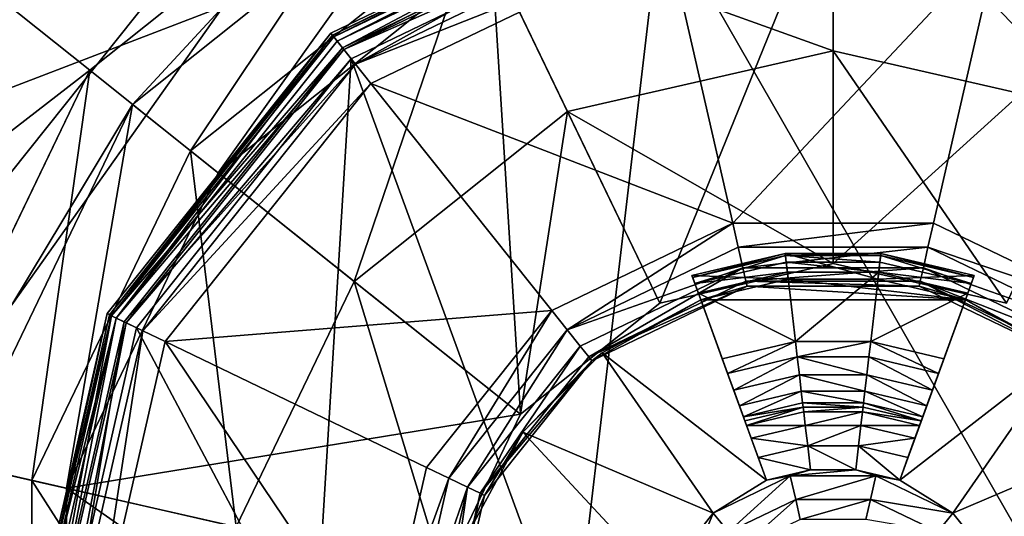
# Model space of a CAD drawing. Extents: x -43 to 43, y -750 to 750.
# Drawn here: x -31 to -24, y -698 to -695 of the extents above; entities that cross this region are included whole.
import ezdxf

# ---------------------------------------------------------------- set-up
doc = ezdxf.new("R2010")
doc.units = 0
doc.header["$MEASUREMENT"] = 0

msp = doc.modelspace()

# ---------------------------------------------------------------- linework, layer by layer
for points in [[(-29.707336, -693.597473, -5.999942), (-31.802322, -696.224426, -5.999881), (-40.500217, -658.000977, -6.000572)], [(-31.802317, -696.224426, -4.9999), (-29.707331, -693.597473, -4.999961), (-40.500214, -658.000977, -5.000592)], [(-29.726992, -694.404968, -23.749813), (-33.235901, -695.748596, -23.749805), (-30.940283, -692.672302, -23.749855)], [(-30.940283, -692.672302, -23.749855), (-33.235901, -695.748596, -23.749805), (-32.075562, -693.857422, -9.750107)], [(-30.765974, -694.901855, -8.250109), (-28.199863, -692.85553, -8.250134), (-32.251469, -693.717163, -8.250139)], [(-30.765991, -694.901917, -4.800175), (-29.984196, -695.525391, -4.800159), (-28.199881, -692.855591, -4.800201)], [(-30.765974, -694.901855, -8.250109), (-30.765991, -694.901917, -4.800175), (-28.199881, -692.855591, -4.800201)], [(-28.199863, -692.85553, -8.250134), (-30.765974, -694.901855, -8.250109), (-28.199881, -692.855591, -4.800201)], [(-29.984196, -695.525391, -4.800159), (-27.765985, -693.75647, -4.800181), (-28.199881, -692.855591, -4.800201)], [(-27.765974, -693.756409, -7.150136), (-24.999979, -694.750122, -7.150103), (-24.999969, -693.125122, -7.150134)], [(-24.999979, -694.750122, -7.150103), (-22.939081, -695.22052, -7.150084), (-24.999969, -693.125122, -7.150134)], [(-24.999969, -693.125122, -7.150134), (-22.939081, -695.22052, -7.150084), (-22.233974, -693.756409, -7.150108)], [(-30.433666, -695.166687, -10.000068), (-28.015457, -693.238342, -10.000093), (-29.769173, -695.696716, -9.15007)], [(-30.433666, -695.166687, -10.000068), (-29.726992, -694.404968, -23.749813), (-28.015457, -693.238342, -10.000093)], [(-29.769173, -695.696716, -9.15007), (-28.015457, -693.238342, -10.000093), (-27.646664, -694.00415, -9.150092)], [(-28.883801, -694.629883, -4.926582), (-26.3908, -693.406677, -5.015578), (-28.896799, -694.613586, -5.015583)], [(-28.8731, -694.643311, -6.341282), (-28.896799, -694.613586, -6.149982), (-26.3908, -693.406677, -6.149978)], [(-26.3908, -693.406677, -5.015578), (-26.3908, -693.406677, -6.149978), (-28.896799, -694.613586, -6.149982)], [(-28.896799, -694.613586, -5.015583), (-26.3908, -693.406677, -5.015578), (-28.896799, -694.613586, -6.149982)], [(-28.883801, -694.629883, -4.926582), (-26.386101, -693.427124, -4.926578), (-26.3908, -693.406677, -5.015578)], [(-28.847401, -694.675476, -4.856183), (-26.386101, -693.427124, -4.926578), (-28.883801, -694.629883, -4.926582)], [(-28.8731, -694.643311, -6.341282), (-26.3908, -693.406677, -6.149978), (-26.382299, -693.443787, -6.341278)], [(-28.8731, -694.643311, -6.341282), (-26.382299, -693.443787, -6.341278), (-28.8055, -694.728027, -6.503583)], [(-28.847401, -694.675476, -4.856183), (-26.3731, -693.483887, -4.856178), (-26.386101, -693.427124, -4.926578)], [(-28.8055, -694.728027, -6.503583), (-26.382299, -693.443787, -6.341278), (-26.3582, -693.5495, -6.503579)], [(-24.999962, -693.400085, -9.15009), (-26.344978, -696.707031, -9.150034), (-27.646664, -694.00415, -9.150092)], [(-24.999977, -696.400024, -9.150033), (-26.344978, -696.707031, -9.150034), (-24.999962, -693.400085, -9.15009)], [(-22.353264, -694.004211, -9.150065), (-24.999977, -696.400024, -9.150033), (-24.999962, -693.400085, -9.15009)], [(-28.7953, -694.740784, -4.819083), (-26.3731, -693.483887, -4.856178), (-28.847401, -694.675476, -4.856183)], [(-28.7953, -694.740784, -4.819083), (-26.3545, -693.56543, -4.819078), (-26.3731, -693.483887, -4.856178)], [(-29.707336, -693.597473, -5.999942), (-31.802317, -696.224426, -4.9999), (-31.802322, -696.224426, -5.999881)], [(-29.707331, -693.597473, -4.999961), (-31.802317, -696.224426, -4.9999), (-29.707336, -693.597473, -5.999942)], [(-28.8055, -694.728027, -6.503583), (-26.3582, -693.5495, -6.503579), (-28.704399, -694.854919, -6.611883)], [(-28.7953, -694.740784, -4.819083), (-26.3342, -693.65448, -4.823079), (-26.3545, -693.56543, -4.819078)], [(-28.704399, -694.854919, -6.611883), (-26.3582, -693.5495, -6.503579), (-26.3221, -693.707581, -6.611879)], [(-23.6418, -693.5495, -6.503579), (-21.295601, -694.854919, -6.611883), (-23.6779, -693.707581, -6.611879)], [(-28.7953, -694.740784, -4.819083), (-28.7384, -694.812195, -4.823083), (-26.3342, -693.65448, -4.823079)], [(-28.7384, -694.812195, -4.823083), (-27.021099, -699.5, -5.5576), (-26.3342, -693.65448, -4.823079)], [(-27.021099, -699.5, -5.5576), (-22.978901, -699.5, -5.5576), (-26.3342, -693.65448, -4.823079)], [(-26.3342, -693.65448, -4.823079), (-22.978901, -699.5, -5.5576), (-23.6658, -693.65448, -4.823079)], [(-34.042488, -697.436096, -8.250076), (-30.765974, -694.901855, -8.250109), (-32.251469, -693.717163, -8.250139)], [(-29.984196, -695.525391, -4.800159), (-27.765974, -693.756409, -7.150136), (-27.765985, -693.75647, -4.800181)], [(-29.984182, -695.525391, -7.150114), (-27.765974, -693.756409, -7.150136), (-29.984196, -695.525391, -4.800159)], [(-29.984182, -695.525391, -7.150114), (-28.713688, -696.538452, -7.150087), (-27.765974, -693.756409, -7.150136)], [(-28.713688, -696.538452, -7.150087), (-27.060881, -695.220459, -7.150105), (-27.765974, -693.756409, -7.150136)], [(-28.704399, -694.854919, -6.611883), (-26.3221, -693.707581, -6.611879), (-26.279499, -693.894226, -6.64998)], [(-27.060881, -695.220459, -7.150105), (-24.999979, -694.750122, -7.150103), (-27.765974, -693.756409, -7.150136)], [(-23.6779, -693.707581, -6.611879), (-21.4149, -695.004517, -6.649984), (-23.720501, -693.894226, -6.64998)], [(-23.6779, -693.707581, -6.611879), (-21.295601, -694.854919, -6.611883), (-21.4149, -695.004517, -6.649984)], [(-28.704399, -694.854919, -6.611883), (-26.279499, -693.894226, -6.64998), (-28.5851, -695.004517, -6.649984)], [(-28.5851, -695.004517, -6.649984), (-26.279499, -693.894226, -6.64998), (-25.778799, -696.087769, -6.649988)], [(-26.279499, -693.894226, -6.64998), (-23.720501, -693.894226, -6.64998), (-25.778799, -696.087769, -6.649988)], [(-23.720501, -693.894226, -6.64998), (-24.221201, -696.087769, -6.649988), (-25.778799, -696.087769, -6.649988)], [(-23.720501, -693.894226, -6.64998), (-22.817801, -696.763611, -6.64999), (-24.221201, -696.087769, -6.649988)], [(-23.720501, -693.894226, -6.64998), (-21.4149, -695.004517, -6.649984), (-22.817801, -696.763611, -6.64999)], [(-27.423683, -697.5672, -9.150023), (-29.769173, -695.696716, -9.15007), (-27.646664, -694.00415, -9.150092)], [(-26.344978, -696.707031, -9.150034), (-27.423683, -697.5672, -9.150023), (-27.646664, -694.00415, -9.150092)], [(-23.654978, -696.707031, -9.15002), (-24.999977, -696.400024, -9.150033), (-22.353264, -694.004211, -9.150065)], [(-31.370003, -696.720398, -23.749779), (-33.235901, -695.748596, -23.749805), (-29.726992, -694.404968, -23.749813)], [(-31.370003, -696.720398, -23.749779), (-29.726992, -694.404968, -23.749813), (-30.433666, -695.166687, -10.000068)], [(-30.6122, -696.797302, -4.92659), (-28.896799, -694.613586, -5.015583), (-30.6311, -696.788208, -5.01559)], [(-30.5968, -696.804688, -6.34129), (-30.6311, -696.788208, -6.14999), (-28.896799, -694.613586, -6.149982)], [(-30.6311, -696.788208, -5.01559), (-28.896799, -694.613586, -6.149982), (-30.6311, -696.788208, -6.14999)], [(-30.6311, -696.788208, -5.01559), (-28.896799, -694.613586, -5.015583), (-28.896799, -694.613586, -6.149982)], [(-30.6122, -696.797302, -4.92659), (-28.883801, -694.629883, -4.926582), (-28.896799, -694.613586, -5.015583)], [(-30.5597, -696.822632, -4.85619), (-28.883801, -694.629883, -4.926582), (-30.6122, -696.797302, -4.92659)], [(-30.5968, -696.804688, -6.34129), (-28.896799, -694.613586, -6.149982), (-28.8731, -694.643311, -6.341282)], [(-30.5968, -696.804688, -6.34129), (-28.8731, -694.643311, -6.341282), (-28.8055, -694.728027, -6.503583)], [(-30.5597, -696.822632, -4.85619), (-28.847401, -694.675476, -4.856183), (-28.883801, -694.629883, -4.926582)], [(-30.5597, -696.822632, -4.85619), (-28.7953, -694.740784, -4.819083), (-28.847401, -694.675476, -4.856183)], [(-30.5968, -696.804688, -6.34129), (-28.8055, -694.728027, -6.503583), (-30.4991, -696.851807, -6.503591)], [(-30.4844, -696.858887, -4.81909), (-28.7953, -694.740784, -4.819083), (-30.5597, -696.822632, -4.85619)], [(-30.4991, -696.851807, -6.503591), (-28.8055, -694.728027, -6.503583), (-28.704399, -694.854919, -6.611883)], [(-30.4844, -696.858887, -4.81909), (-28.7384, -694.812195, -4.823083), (-28.7953, -694.740784, -4.819083)], [(-27.060881, -695.220459, -7.150105), (-24.999973, -694.750061, -8.150084), (-24.999979, -694.750122, -7.150103)], [(-27.060875, -695.220459, -8.150085), (-24.999973, -694.750061, -8.150084), (-27.060881, -695.220459, -7.150105)], [(-27.060875, -695.220459, -8.150085), (-24.999983, -696.400024, -8.150052), (-24.999973, -694.750061, -8.150084)], [(-24.999983, -696.400024, -8.150052), (-23.654984, -696.707031, -8.15004), (-24.999973, -694.750061, -8.150084)], [(-24.999979, -694.750122, -7.150103), (-24.999973, -694.750061, -8.150084), (-22.939081, -695.22052, -7.150084)], [(-24.999973, -694.750061, -8.150084), (-23.654984, -696.707031, -8.15004), (-22.939075, -695.220459, -8.150064)], [(-24.999973, -694.750061, -8.150084), (-22.939075, -695.220459, -8.150064), (-22.939081, -695.22052, -7.150084)], [(-30.4844, -696.858887, -4.81909), (-30.4021, -696.898499, -4.823091), (-28.7384, -694.812195, -4.823083)], [(-29.0252, -699.5, -5.2812), (-28.7384, -694.812195, -4.823083), (-30.4021, -696.898499, -4.823091)], [(-29.0252, -699.5, -5.2812), (-27.021099, -699.5, -5.5576), (-28.7384, -694.812195, -4.823083)], [(-34.042488, -697.436096, -8.250076), (-32.19009, -697.858887, -8.250059), (-30.765974, -694.901855, -8.250109)], [(-30.765974, -694.901855, -8.250109), (-32.190105, -697.858948, -4.800125), (-30.765991, -694.901917, -4.800175)], [(-30.765974, -694.901855, -8.250109), (-32.19009, -697.858887, -8.250059), (-32.190105, -697.858948, -4.800125)], [(-32.190105, -697.858948, -4.800125), (-31.215208, -698.081482, -4.800116), (-30.765991, -694.901917, -4.800175)], [(-30.765991, -694.901917, -4.800175), (-31.215208, -698.081482, -4.800116), (-29.984196, -695.525391, -4.800159)], [(-30.4991, -696.851807, -6.503591), (-28.704399, -694.854919, -6.611883), (-30.353001, -696.922119, -6.611891)], [(-30.353001, -696.922119, -6.611891), (-28.704399, -694.854919, -6.611883), (-28.5851, -695.004517, -6.649984)], [(-30.353001, -696.922119, -6.611891), (-28.5851, -695.004517, -6.649984), (-30.180599, -697.005188, -6.649991)], [(-28.5851, -695.004517, -6.649984), (-27.182199, -696.763611, -6.64999), (-30.180599, -697.005188, -6.649991)], [(-28.5851, -695.004517, -6.649984), (-25.778799, -696.087769, -6.649988), (-27.182199, -696.763611, -6.64999)], [(-31.775681, -697.95343, -10.000021), (-30.433666, -695.166687, -10.000068), (-30.947086, -698.142578, -9.150029)], [(-31.775681, -697.95343, -10.000021), (-31.370003, -696.720398, -23.749779), (-30.433666, -695.166687, -10.000068)], [(-30.947086, -698.142578, -9.150029), (-30.433666, -695.166687, -10.000068), (-29.769173, -695.696716, -9.15007)], [(-28.713688, -696.538452, -7.150087), (-27.060875, -695.220459, -8.150085), (-27.060881, -695.220459, -7.150105)], [(-28.713682, -696.538452, -8.150068), (-27.060875, -695.220459, -8.150085), (-28.713688, -696.538452, -7.150087)], [(-28.713682, -696.538452, -8.150068), (-27.423687, -697.5672, -8.150042), (-27.060875, -695.220459, -8.150085)], [(-27.423687, -697.5672, -8.150042), (-26.344984, -696.707031, -8.150053), (-27.060875, -695.220459, -8.150085)], [(-26.344984, -696.707031, -8.150053), (-24.999983, -696.400024, -8.150052), (-27.060875, -695.220459, -8.150085)], [(-31.215208, -698.081482, -4.800116), (-29.984182, -695.525391, -7.150114), (-29.984196, -695.525391, -4.800159)], [(-31.215195, -698.081421, -7.150071), (-29.984182, -695.525391, -7.150114), (-31.215208, -698.081482, -4.800116)], [(-31.215195, -698.081421, -7.150071), (-29.630898, -698.442993, -7.150055), (-29.984182, -695.525391, -7.150114)], [(-29.984182, -695.525391, -7.150114), (-29.630898, -698.442993, -7.150055), (-28.713688, -696.538452, -7.150087)], [(-27.423683, -697.5672, -9.150023), (-30.947086, -698.142578, -9.150029), (-29.769173, -695.696716, -9.15007)], [(-25.778799, -696.087769, -6.649988), (-27.062901, -696.913208, -6.688091), (-27.182199, -696.763611, -6.64999)], [(-25.7362, -696.274292, -6.688088), (-27.062901, -696.913208, -6.688091), (-25.778799, -696.087769, -6.649988)], [(-24.221201, -696.087769, -6.649988), (-25.7362, -696.274292, -6.688088), (-25.778799, -696.087769, -6.649988)], [(-24.2638, -696.274292, -6.688088), (-25.7362, -696.274292, -6.688088), (-24.221201, -696.087769, -6.649988)], [(-22.817801, -696.763611, -6.64999), (-24.2638, -696.274292, -6.688088), (-24.221201, -696.087769, -6.649988)], [(-25.700199, -696.432373, -6.796389), (-27.062901, -696.913208, -6.688091), (-25.7362, -696.274292, -6.688088)], [(-24.2638, -696.274292, -6.688088), (-25.700199, -696.432373, -6.796389), (-25.7362, -696.274292, -6.688088)], [(-24.299801, -696.432373, -6.796389), (-25.700199, -696.432373, -6.796389), (-24.2638, -696.274292, -6.688088)], [(-22.937099, -696.913208, -6.688091), (-24.299801, -696.432373, -6.796389), (-24.2638, -696.274292, -6.688088)], [(-22.937099, -696.913208, -6.688091), (-24.2638, -696.274292, -6.688088), (-22.817801, -696.763611, -6.64999)], [(-26.0945, -696.492981, -9.699989), (-25.3715, -696.321594, -9.699989), (-26.0886, -696.508972, -9.82939)], [(-26.0945, -696.492981, -9.199989), (-25.3715, -696.321594, -9.699989), (-26.0945, -696.492981, -9.699989)], [(-26.0945, -696.492981, -9.199989), (-25.3715, -696.321594, -9.199988), (-25.3715, -696.321594, -9.699989)], [(-25.3715, -696.321594, -9.199988), (-26.0945, -696.492981, -9.199989), (-25.348301, -696.520264, -9.199989)], [(-25.369499, -696.338562, -9.829389), (-26.0886, -696.508972, -9.82939), (-25.3715, -696.321594, -9.699989)], [(-25.369499, -696.338562, -9.829389), (-26.0716, -696.555908, -9.949989), (-26.0886, -696.508972, -9.82939)], [(-25.369499, -696.338562, -9.829389), (-25.363701, -696.388184, -9.949989), (-26.0716, -696.555908, -9.949989)], [(-25.369499, -696.338562, -9.829389), (-25.3715, -696.321594, -9.699989), (-24.6285, -696.321594, -9.699989)], [(-25.3715, -696.321594, -9.199988), (-24.6285, -696.321594, -9.699989), (-25.3715, -696.321594, -9.699989)], [(-25.3715, -696.321594, -9.199988), (-24.6285, -696.321594, -9.199988), (-24.6285, -696.321594, -9.699989)], [(-24.651699, -696.520264, -9.199989), (-25.3715, -696.321594, -9.199988), (-25.348301, -696.520264, -9.199989)], [(-24.6285, -696.321594, -9.199988), (-25.3715, -696.321594, -9.199988), (-24.651699, -696.520264, -9.199989)], [(-25.369499, -696.338562, -9.829389), (-24.6285, -696.321594, -9.699989), (-24.630501, -696.338562, -9.829389)], [(-25.369499, -696.338562, -9.829389), (-24.630501, -696.338562, -9.829389), (-24.636299, -696.388184, -9.949989)], [(-25.369499, -696.338562, -9.829389), (-24.636299, -696.388184, -9.949989), (-25.363701, -696.388184, -9.949989)], [(-23.9055, -696.492981, -9.199989), (-24.6285, -696.321594, -9.199988), (-24.651699, -696.520264, -9.199989)], [(-24.630501, -696.338562, -9.829389), (-23.9284, -696.555908, -9.949989), (-24.636299, -696.388184, -9.949989)], [(-24.630501, -696.338562, -9.829389), (-24.6285, -696.321594, -9.699989), (-23.9114, -696.508972, -9.82939)], [(-24.630501, -696.338562, -9.829389), (-23.9114, -696.508972, -9.82939), (-23.9284, -696.555908, -9.949989)], [(-24.6285, -696.321594, -9.699989), (-23.9055, -696.492981, -9.699989), (-23.9114, -696.508972, -9.82939)], [(-24.6285, -696.321594, -9.199988), (-23.9055, -696.492981, -9.199989), (-23.9055, -696.492981, -9.699989)], [(-24.6285, -696.321594, -9.199988), (-23.9055, -696.492981, -9.699989), (-24.6285, -696.321594, -9.699989)], [(-25.700199, -696.432373, -6.796389), (-26.9618, -697.039978, -6.796391), (-27.062901, -696.913208, -6.688091)], [(-25.700199, -696.432373, -6.796389), (-26.894199, -697.124695, -6.958692), (-26.9618, -697.039978, -6.796391)], [(-25.676001, -696.538086, -6.958689), (-26.894199, -697.124695, -6.958692), (-25.700199, -696.432373, -6.796389)], [(-26.344984, -696.707031, -8.150053), (-24.999977, -696.400024, -9.150033), (-24.999983, -696.400024, -8.150052)], [(-26.344978, -696.707031, -9.150034), (-24.999977, -696.400024, -9.150033), (-26.344984, -696.707031, -8.150053)], [(-25.363701, -696.388184, -9.949989), (-25.3545, -696.467102, -10.053589), (-26.0716, -696.555908, -9.949989)], [(-24.299801, -696.432373, -6.796389), (-25.676001, -696.538086, -6.958689), (-25.700199, -696.432373, -6.796389)], [(-24.323999, -696.538086, -6.958689), (-25.676001, -696.538086, -6.958689), (-24.299801, -696.432373, -6.796389)], [(-25.363701, -696.388184, -9.949989), (-24.6455, -696.467102, -10.053589), (-25.3545, -696.467102, -10.053589)], [(-25.363701, -696.388184, -9.949989), (-24.636299, -696.388184, -9.949989), (-24.6455, -696.467102, -10.053589)], [(-24.999983, -696.400024, -8.150052), (-24.999977, -696.400024, -9.150033), (-23.654984, -696.707031, -8.15004)], [(-24.999977, -696.400024, -9.150033), (-23.654978, -696.707031, -9.15002), (-23.654984, -696.707031, -8.15004)], [(-24.636299, -696.388184, -9.949989), (-23.9284, -696.555908, -9.949989), (-24.6455, -696.467102, -10.053589)], [(-23.0382, -697.039978, -6.796391), (-24.323999, -696.538086, -6.958689), (-24.299801, -696.432373, -6.796389)], [(-23.0382, -697.039978, -6.796391), (-24.299801, -696.432373, -6.796389), (-22.937099, -696.913208, -6.688091)], [(-26.0945, -696.492981, -9.199989), (-26.0945, -696.492981, -9.699989), (-26.0261, -696.680908, -9.199989)], [(-26.0886, -696.508972, -9.82939), (-26.0716, -696.555908, -9.949989), (-26.0945, -696.492981, -9.699989)], [(-26.0945, -696.492981, -9.699989), (-26.044399, -696.630554, -10.05359), (-26.0261, -696.680908, -9.199989)], [(-26.0716, -696.555908, -9.949989), (-26.044399, -696.630554, -10.05359), (-26.0945, -696.492981, -9.699989)], [(-25.348301, -696.520264, -9.199989), (-26.0945, -696.492981, -9.199989), (-26.0261, -696.680908, -9.199989)], [(-26.0716, -696.555908, -9.949989), (-25.3545, -696.467102, -10.053589), (-26.044399, -696.630554, -10.05359)], [(-26.044399, -696.630554, -10.05359), (-25.3545, -696.467102, -10.053589), (-25.291599, -697.004883, -10.594992)], [(-25.3545, -696.467102, -10.053589), (-24.6455, -696.467102, -10.053589), (-25.291599, -697.004883, -10.594992)], [(-24.6455, -696.467102, -10.053589), (-24.708401, -697.004883, -10.594992), (-25.291599, -697.004883, -10.594992)], [(-24.6455, -696.467102, -10.053589), (-23.955601, -696.630554, -10.05359), (-24.708401, -697.004883, -10.594992)], [(-23.9055, -696.492981, -9.199989), (-24.651699, -696.520264, -9.199989), (-23.9739, -696.680908, -9.199989)], [(-24.6455, -696.467102, -10.053589), (-23.9284, -696.555908, -9.949989), (-23.955601, -696.630554, -10.05359)], [(-23.9055, -696.492981, -9.199989), (-23.9739, -696.680908, -9.199989), (-23.9055, -696.492981, -9.699989)], [(-23.9055, -696.492981, -9.699989), (-23.9739, -696.680908, -9.199989), (-23.955601, -696.630554, -10.05359)], [(-23.9114, -696.508972, -9.82939), (-23.9055, -696.492981, -9.699989), (-23.955601, -696.630554, -10.05359)], [(-23.9284, -696.555908, -9.949989), (-23.9114, -696.508972, -9.82939), (-23.955601, -696.630554, -10.05359)], [(-29.630898, -698.442993, -7.150055), (-28.713682, -696.538452, -8.150068), (-28.713688, -696.538452, -7.150087)], [(-29.630894, -698.442993, -8.150037), (-28.713682, -696.538452, -8.150068), (-29.630898, -698.442993, -7.150055)], [(-29.630894, -698.442993, -8.150037), (-28.022295, -698.810181, -8.150021), (-28.713682, -696.538452, -8.150068)], [(-28.713682, -696.538452, -8.150068), (-28.022295, -698.810181, -8.150021), (-27.423687, -697.5672, -8.150042)], [(-25.667601, -696.575195, -7.14999), (-26.894199, -697.124695, -6.958692), (-25.676001, -696.538086, -6.958689)], [(-26.870501, -697.15448, -7.149992), (-26.894199, -697.124695, -6.958692), (-25.667601, -696.575195, -7.14999)], [(-26.870501, -697.15448, -7.149992), (-25.667601, -696.575195, -7.14999), (-26.0261, -696.680908, -7.49999)], [(-26.0261, -696.680908, -7.49999), (-25.348301, -696.520264, -9.199989), (-26.0261, -696.680908, -9.199989)], [(-26.0261, -696.680908, -7.49999), (-23.9739, -696.680908, -7.49999), (-25.348301, -696.520264, -9.199989)], [(-25.667601, -696.575195, -7.14999), (-23.9739, -696.680908, -7.49999), (-26.0261, -696.680908, -7.49999)], [(-25.667601, -696.575195, -7.14999), (-25.676001, -696.538086, -6.958689), (-24.332399, -696.575195, -7.14999)], [(-24.332399, -696.575195, -7.14999), (-25.676001, -696.538086, -6.958689), (-24.323999, -696.538086, -6.958689)], [(-25.667601, -696.575195, -7.14999), (-24.332399, -696.575195, -7.14999), (-23.9739, -696.680908, -7.49999)], [(-23.9739, -696.680908, -7.49999), (-24.651699, -696.520264, -9.199989), (-25.348301, -696.520264, -9.199989)], [(-23.9739, -696.680908, -7.49999), (-23.9739, -696.680908, -9.199989), (-24.651699, -696.520264, -9.199989)], [(-24.332399, -696.575195, -7.14999), (-24.323999, -696.538086, -6.958689), (-23.129499, -697.15448, -7.149992)], [(-24.332399, -696.575195, -7.14999), (-23.129499, -697.15448, -7.149992), (-23.9739, -696.680908, -7.49999)], [(-23.105801, -697.124695, -6.958692), (-24.323999, -696.538086, -6.958689), (-23.0382, -697.039978, -6.796391)], [(-23.129499, -697.15448, -7.149992), (-24.323999, -696.538086, -6.958689), (-23.105801, -697.124695, -6.958692)], [(-26.0261, -696.680908, -9.199989), (-26.044399, -696.630554, -10.05359), (-25.684, -697.620605, -10.382793)], [(-25.684, -697.620605, -10.382793), (-26.044399, -696.630554, -10.05359), (-25.8592, -697.139404, -10.594992)], [(-26.044399, -696.630554, -10.05359), (-25.291599, -697.004883, -10.594992), (-25.8592, -697.139404, -10.594992)], [(-23.955601, -696.630554, -10.05359), (-24.1408, -697.139404, -10.594992), (-24.708401, -697.004883, -10.594992)], [(-23.955601, -696.630554, -10.05359), (-24.316, -697.620605, -10.382793), (-24.1408, -697.139404, -10.594992)], [(-23.955601, -696.630554, -10.05359), (-23.9739, -696.680908, -9.199989), (-24.316, -697.620605, -10.382793)], [(-27.423687, -697.5672, -8.150042), (-27.423683, -697.5672, -9.150023), (-26.344984, -696.707031, -8.150053)], [(-27.423683, -697.5672, -9.150023), (-26.344978, -696.707031, -9.150034), (-26.344984, -696.707031, -8.150053)], [(-26.870501, -697.15448, -7.149992), (-26.0261, -696.680908, -7.49999), (-26.7915, -697.093567, -7.499991)], [(-26.7915, -697.093567, -7.499991), (-26.0261, -696.680908, -7.49999), (-25.5165, -698.081116, -7.499995)], [(-25.671299, -697.655701, -7.802493), (-26.0261, -696.680908, -7.49999), (-25.684, -697.620605, -7.989993)], [(-25.635, -697.755493, -7.643494), (-26.0261, -696.680908, -7.49999), (-25.671299, -697.655701, -7.802493)], [(-25.580601, -697.904907, -7.537294), (-26.0261, -696.680908, -7.49999), (-25.635, -697.755493, -7.643494)], [(-26.0261, -696.680908, -7.49999), (-26.0261, -696.680908, -9.199989), (-25.684, -697.620605, -7.989993)], [(-26.0261, -696.680908, -9.199989), (-25.684, -697.620605, -10.382793), (-25.684, -697.620605, -7.989993)], [(-25.5165, -698.081116, -7.499995), (-26.0261, -696.680908, -7.49999), (-25.580601, -697.904907, -7.537294)], [(-23.9739, -696.680908, -7.49999), (-24.4835, -698.081116, -7.499995), (-24.419399, -697.904907, -7.537294)], [(-23.9739, -696.680908, -7.49999), (-23.2085, -697.093567, -7.499991), (-24.4835, -698.081116, -7.499995)], [(-23.9739, -696.680908, -7.49999), (-24.419399, -697.904907, -7.537294), (-24.365, -697.755493, -7.643494)], [(-23.9739, -696.680908, -7.49999), (-24.365, -697.755493, -7.643494), (-24.328701, -697.655701, -7.802493)], [(-23.9739, -696.680908, -7.49999), (-24.328701, -697.655701, -7.802493), (-24.316, -697.620605, -7.989993)], [(-23.9739, -696.680908, -7.49999), (-24.316, -697.620605, -7.989993), (-23.9739, -696.680908, -9.199989)], [(-23.9739, -696.680908, -9.199989), (-24.316, -697.620605, -7.989993), (-24.316, -697.620605, -10.382793)], [(-23.9739, -696.680908, -7.49999), (-23.129499, -697.15448, -7.149992), (-23.2085, -697.093567, -7.499991)], [(-31.229099, -699.5, -4.9266), (-30.6311, -696.788208, -5.01559), (-31.25, -699.5, -5.0156)], [(-30.5968, -696.804688, -6.34129), (-31.25, -699.5, -6.15), (-30.6311, -696.788208, -6.14999)], [(-30.6311, -696.788208, -5.01559), (-30.6311, -696.788208, -6.14999), (-31.25, -699.5, -6.15)], [(-31.25, -699.5, -5.0156), (-30.6311, -696.788208, -5.01559), (-31.25, -699.5, -6.15)], [(-30.5968, -696.804688, -6.34129), (-31.211899, -699.5, -6.3413), (-31.25, -699.5, -6.15)], [(-30.6122, -696.797302, -4.92659), (-30.6311, -696.788208, -5.01559), (-31.229099, -699.5, -4.9266)], [(-30.5597, -696.822632, -4.85619), (-30.6122, -696.797302, -4.92659), (-31.229099, -699.5, -4.9266)], [(-30.5597, -696.822632, -4.85619), (-31.229099, -699.5, -4.9266), (-31.170799, -699.5, -4.8562)], [(-30.5968, -696.804688, -6.34129), (-31.1036, -699.5, -6.5036), (-31.211899, -699.5, -6.3413)], [(-30.5597, -696.822632, -4.85619), (-31.170799, -699.5, -4.8562), (-31.0872, -699.5, -4.8191)], [(-30.5968, -696.804688, -6.34129), (-30.4991, -696.851807, -6.503591), (-31.1036, -699.5, -6.5036)], [(-30.4844, -696.858887, -4.81909), (-30.5597, -696.822632, -4.85619), (-31.0872, -699.5, -4.8191)], [(-30.180599, -697.005188, -6.649991), (-27.182199, -696.763611, -6.64999), (-28.1534, -697.981384, -6.649995)], [(-27.182199, -696.763611, -6.64999), (-27.980999, -698.064392, -6.688095), (-28.1534, -697.981384, -6.649995)], [(-27.062901, -696.913208, -6.688091), (-27.980999, -698.064392, -6.688095), (-27.182199, -696.763611, -6.64999)], [(-30.4991, -696.851807, -6.503591), (-30.941299, -699.5, -6.6119), (-31.1036, -699.5, -6.5036)], [(-30.4844, -696.858887, -4.81909), (-31.0872, -699.5, -4.8191), (-30.995899, -699.5, -4.8231)], [(-30.4844, -696.858887, -4.81909), (-30.995899, -699.5, -4.8231), (-30.4021, -696.898499, -4.823091)], [(-30.995899, -699.5, -4.8231), (-29.0252, -699.5, -5.2812), (-30.4021, -696.898499, -4.823091)], [(-30.4991, -696.851807, -6.503591), (-30.353001, -696.922119, -6.611891), (-30.941299, -699.5, -6.6119)], [(-30.353001, -696.922119, -6.611891), (-30.75, -699.5, -6.65), (-30.941299, -699.5, -6.6119)], [(-30.353001, -696.922119, -6.611891), (-30.180599, -697.005188, -6.649991), (-30.75, -699.5, -6.65)], [(-27.062901, -696.913208, -6.688091), (-27.8349, -698.134766, -6.796395), (-27.980999, -698.064392, -6.688095)], [(-26.9618, -697.039978, -6.796391), (-27.8349, -698.134766, -6.796395), (-27.062901, -696.913208, -6.688091)], [(-30.180599, -697.005188, -6.649991), (-28.5, -699.5, -6.65), (-30.75, -699.5, -6.65)], [(-30.180599, -697.005188, -6.649991), (-28.1534, -697.981384, -6.649995), (-28.5, -699.5, -6.65)], [(-26.9618, -697.039978, -6.796391), (-27.7372, -698.181824, -6.958695), (-27.8349, -698.134766, -6.796395)], [(-26.894199, -697.124695, -6.958692), (-27.7372, -698.181824, -6.958695), (-26.9618, -697.039978, -6.796391)], [(-25.8592, -697.139404, -10.594992), (-25.291599, -697.004883, -10.594992), (-25.818399, -697.251587, -10.668192)], [(-25.2778, -697.123474, -10.668192), (-25.818399, -697.251587, -10.668192), (-25.291599, -697.004883, -10.594992)], [(-25.2778, -697.123474, -10.668192), (-25.291599, -697.004883, -10.594992), (-24.708401, -697.004883, -10.594992)], [(-25.2778, -697.123474, -10.668192), (-24.708401, -697.004883, -10.594992), (-24.7222, -697.123474, -10.668192)], [(-24.7222, -697.123474, -10.668192), (-24.708401, -697.004883, -10.594992), (-24.181601, -697.251587, -10.668192)], [(-24.708401, -697.004883, -10.594992), (-24.1408, -697.139404, -10.594992), (-24.181601, -697.251587, -10.668192)], [(-26.870501, -697.15448, -7.149992), (-27.7372, -698.181824, -6.958695), (-26.894199, -697.124695, -6.958692)], [(-26.7915, -697.093567, -7.499991), (-25.929001, -698.335083, -7.499996), (-27.406399, -697.708496, -7.499994)], [(-27.406399, -697.708496, -7.499994), (-26.870501, -697.15448, -7.149992), (-26.7915, -697.093567, -7.499991)], [(-26.7915, -697.093567, -7.499991), (-25.5165, -698.081116, -7.499995), (-25.929001, -698.335083, -7.499996)], [(-25.2778, -697.123474, -10.668192), (-25.770599, -697.382813, -10.679092), (-25.818399, -697.251587, -10.668192)], [(-25.2778, -697.123474, -10.668192), (-25.2616, -697.262207, -10.679092), (-25.770599, -697.382813, -10.679092)], [(-25.2778, -697.123474, -10.668192), (-24.7222, -697.123474, -10.668192), (-24.7384, -697.262207, -10.679092)], [(-25.2778, -697.123474, -10.668192), (-24.7384, -697.262207, -10.679092), (-25.2616, -697.262207, -10.679092)], [(-24.7222, -697.123474, -10.668192), (-24.229401, -697.382813, -10.679092), (-24.7384, -697.262207, -10.679092)], [(-24.7222, -697.123474, -10.668192), (-24.181601, -697.251587, -10.668192), (-24.229401, -697.382813, -10.679092)], [(-24.4835, -698.081116, -7.499995), (-23.2085, -697.093567, -7.499991), (-24.070999, -698.335083, -7.499996)], [(-23.2085, -697.093567, -7.499991), (-22.593601, -697.708496, -7.499994), (-24.070999, -698.335083, -7.499996)], [(-27.7029, -698.198303, -7.149995), (-27.7372, -698.181824, -6.958695), (-26.870501, -697.15448, -7.149992)], [(-27.7029, -698.198303, -7.149995), (-26.870501, -697.15448, -7.149992), (-27.406399, -697.708496, -7.499994)], [(-25.684, -697.620605, -10.382793), (-25.8592, -697.139404, -10.594992), (-25.818399, -697.251587, -10.668192)], [(-24.1408, -697.139404, -10.594992), (-24.316, -697.620605, -10.382793), (-24.181601, -697.251587, -10.668192)], [(-25.684, -697.620605, -10.382793), (-25.818399, -697.251587, -10.668192), (-25.770599, -697.382813, -10.679092)], [(-25.2616, -697.262207, -10.679092), (-25.726299, -697.504395, -10.625493), (-25.770599, -697.382813, -10.679092)], [(-25.2616, -697.262207, -10.679092), (-25.2465, -697.390686, -10.625492), (-25.726299, -697.504395, -10.625493)], [(-25.2616, -697.262207, -10.679092), (-24.7535, -697.390686, -10.625492), (-25.2465, -697.390686, -10.625492)], [(-25.2616, -697.262207, -10.679092), (-24.7384, -697.262207, -10.679092), (-24.7535, -697.390686, -10.625492)], [(-24.7384, -697.262207, -10.679092), (-24.273701, -697.504395, -10.625493), (-24.7535, -697.390686, -10.625492)], [(-24.7384, -697.262207, -10.679092), (-24.229401, -697.382813, -10.679092), (-24.273701, -697.504395, -10.625493)], [(-24.181601, -697.251587, -10.668192), (-24.316, -697.620605, -10.382793), (-24.229401, -697.382813, -10.679092)], [(-25.684, -697.620605, -10.382793), (-25.770599, -697.382813, -10.679092), (-25.726299, -697.504395, -10.625493)], [(-25.2465, -697.390686, -10.625492), (-25.6952, -697.589905, -10.518993), (-25.726299, -697.504395, -10.625493)], [(-25.2465, -697.390686, -10.625492), (-25.236, -697.480957, -10.518993), (-25.6952, -697.589905, -10.518993)], [(-25.2465, -697.390686, -10.625492), (-24.7535, -697.390686, -10.625492), (-24.764, -697.480957, -10.518993)], [(-25.2465, -697.390686, -10.625492), (-24.764, -697.480957, -10.518993), (-25.236, -697.480957, -10.518993)], [(-24.7535, -697.390686, -10.625492), (-24.3048, -697.589905, -10.518993), (-24.764, -697.480957, -10.518993)], [(-24.7535, -697.390686, -10.625492), (-24.273701, -697.504395, -10.625493), (-24.3048, -697.589905, -10.518993)], [(-24.229401, -697.382813, -10.679092), (-24.316, -697.620605, -10.382793), (-24.273701, -697.504395, -10.625493)], [(-25.684, -697.620605, -10.382793), (-25.726299, -697.504395, -10.625493), (-25.6952, -697.589905, -10.518993)], [(-25.236, -697.480957, -10.518993), (-25.232201, -697.513489, -10.382793), (-25.6952, -697.589905, -10.518993)], [(-25.236, -697.480957, -10.518993), (-24.767799, -697.513489, -10.382793), (-25.232201, -697.513489, -10.382793)], [(-25.236, -697.480957, -10.518993), (-24.764, -697.480957, -10.518993), (-24.767799, -697.513489, -10.382793)], [(-24.764, -697.480957, -10.518993), (-24.316, -697.620605, -10.382793), (-24.767799, -697.513489, -10.382793)], [(-24.764, -697.480957, -10.518993), (-24.3048, -697.589905, -10.518993), (-24.316, -697.620605, -10.382793)], [(-24.273701, -697.504395, -10.625493), (-24.316, -697.620605, -10.382793), (-24.3048, -697.589905, -10.518993)], [(-28.022289, -698.810181, -9.150002), (-30.947086, -698.142578, -9.150029), (-27.423683, -697.5672, -9.150023)], [(-28.022295, -698.810181, -8.150021), (-27.423683, -697.5672, -9.150023), (-27.423687, -697.5672, -8.150042)], [(-28.022289, -698.810181, -9.150002), (-27.423683, -697.5672, -9.150023), (-28.022295, -698.810181, -8.150021)], [(-25.6952, -697.589905, -10.518993), (-25.232201, -697.513489, -10.382793), (-25.684, -697.620605, -10.382793)], [(-25.232201, -697.513489, -7.989993), (-25.671299, -697.655701, -7.802493), (-25.684, -697.620605, -7.989993)], [(-25.232201, -697.513489, -10.382793), (-25.684, -697.620605, -7.989993), (-25.684, -697.620605, -10.382793)], [(-25.232201, -697.513489, -7.989993), (-25.684, -697.620605, -7.989993), (-25.232201, -697.513489, -10.382793)], [(-25.232201, -697.513489, -7.989993), (-25.2279, -697.550598, -7.802493), (-25.671299, -697.655701, -7.802493)], [(-25.2279, -697.550598, -7.802493), (-25.2155, -697.656067, -7.643494), (-25.671299, -697.655701, -7.802493)], [(-24.767799, -697.513489, -7.989993), (-25.2279, -697.550598, -7.802493), (-25.232201, -697.513489, -7.989993)], [(-24.767799, -697.513489, -10.382793), (-24.767799, -697.513489, -7.989993), (-25.232201, -697.513489, -10.382793)], [(-24.767799, -697.513489, -7.989993), (-25.232201, -697.513489, -7.989993), (-25.232201, -697.513489, -10.382793)], [(-24.7721, -697.550598, -7.802493), (-25.2279, -697.550598, -7.802493), (-24.767799, -697.513489, -7.989993)], [(-24.7721, -697.550598, -7.802493), (-25.2155, -697.656067, -7.643494), (-25.2279, -697.550598, -7.802493)], [(-24.7845, -697.656067, -7.643494), (-25.2155, -697.656067, -7.643494), (-24.7721, -697.550598, -7.802493)], [(-24.328701, -697.655701, -7.802493), (-24.7845, -697.656067, -7.643494), (-24.7721, -697.550598, -7.802493)], [(-24.316, -697.620605, -7.989993), (-24.7721, -697.550598, -7.802493), (-24.767799, -697.513489, -7.989993)], [(-24.328701, -697.655701, -7.802493), (-24.7721, -697.550598, -7.802493), (-24.316, -697.620605, -7.989993)], [(-24.316, -697.620605, -10.382793), (-24.316, -697.620605, -7.989993), (-24.767799, -697.513489, -10.382793)], [(-24.316, -697.620605, -7.989993), (-24.767799, -697.513489, -7.989993), (-24.767799, -697.513489, -10.382793)], [(-25.671299, -697.655701, -7.802493), (-25.2155, -697.656067, -7.643494), (-25.635, -697.755493, -7.643494)], [(-25.2155, -697.656067, -7.643494), (-25.1971, -697.813965, -7.537294), (-25.635, -697.755493, -7.643494)], [(-24.7845, -697.656067, -7.643494), (-25.1971, -697.813965, -7.537294), (-25.2155, -697.656067, -7.643494)], [(-24.8029, -697.813965, -7.537294), (-25.1971, -697.813965, -7.537294), (-24.7845, -697.656067, -7.643494)], [(-24.365, -697.755493, -7.643494), (-24.8029, -697.813965, -7.537294), (-24.7845, -697.656067, -7.643494)], [(-24.365, -697.755493, -7.643494), (-24.7845, -697.656067, -7.643494), (-24.328701, -697.655701, -7.802493)], [(-27.406399, -697.708496, -7.499994), (-26.3424, -698.853516, -7.499998), (-27.819099, -698.473877, -7.499996)], [(-27.7029, -698.198303, -7.149995), (-27.406399, -697.708496, -7.499994), (-27.819099, -698.473877, -7.499996)], [(-27.406399, -697.708496, -7.499994), (-25.929001, -698.335083, -7.499996), (-26.3424, -698.853516, -7.499998)], [(-24.070999, -698.335083, -7.499996), (-22.593601, -697.708496, -7.499994), (-23.6576, -698.853516, -7.499998)], [(-25.635, -697.755493, -7.643494), (-25.1971, -697.813965, -7.537294), (-25.580601, -697.904907, -7.537294)], [(-25.580601, -697.904907, -7.537294), (-25.1971, -697.813965, -7.537294), (-25.175301, -698.000183, -7.499995)], [(-25.175301, -698.000183, -7.499995), (-25.1971, -697.813965, -7.537294), (-24.824699, -698.000183, -7.499995)], [(-24.824699, -698.000183, -7.499995), (-25.1971, -697.813965, -7.537294), (-24.8029, -697.813965, -7.537294)], [(-24.824699, -698.000183, -7.499995), (-24.8029, -697.813965, -7.537294), (-24.4835, -698.081116, -7.499995)], [(-24.419399, -697.904907, -7.537294), (-24.8029, -697.813965, -7.537294), (-24.365, -697.755493, -7.643494)], [(-24.4835, -698.081116, -7.499995), (-24.8029, -697.813965, -7.537294), (-24.419399, -697.904907, -7.537294)], [(-32.190125, -701.141113, -4.800062), (-31.215221, -700.918579, -4.800061), (-32.190105, -697.858948, -4.800125)], [(-32.190105, -697.858948, -4.800125), (-31.215221, -700.918579, -4.800061), (-31.215208, -698.081482, -4.800116)], [(-31.775696, -701.046387, -9.999962), (-31.775681, -697.95343, -10.000021), (-30.9471, -700.8573, -9.149978)], [(-30.9471, -700.8573, -9.149978), (-31.775681, -697.95343, -10.000021), (-30.947086, -698.142578, -9.150029)], [(-25.175301, -698.000183, -7.499995), (-25.5165, -698.081116, -7.499995), (-25.580601, -697.904907, -7.537294)], [(-28.1534, -697.981384, -6.649995), (-27.980999, -698.064392, -6.688095), (-28.5, -699.5, -6.65)], [(-25.929001, -698.335083, -7.499996), (-25.5165, -698.081116, -7.499995), (-25.3316, -698.047363, -7.499995)], [(-25.3316, -698.047363, -7.499995), (-25.812099, -698.481689, -7.537296), (-25.929001, -698.335083, -7.499996)], [(-25.289801, -698.230164, -7.537295), (-25.812099, -698.481689, -7.537296), (-25.3316, -698.047363, -7.499995)], [(-25.5165, -698.081116, -7.499995), (-25.175301, -698.000183, -7.499995), (-25.3316, -698.047363, -7.499995)], [(-25.3316, -698.047363, -7.499995), (-25.175301, -698.000183, -7.499995), (-24.824699, -698.000183, -7.499995)], [(-25.3316, -698.047363, -7.499995), (-24.824699, -698.000183, -7.499995), (-24.6684, -698.047363, -7.499995)], [(-24.6684, -698.047363, -7.499995), (-25.289801, -698.230164, -7.537295), (-25.3316, -698.047363, -7.499995)], [(-24.710199, -698.230164, -7.537295), (-25.289801, -698.230164, -7.537295), (-24.6684, -698.047363, -7.499995)], [(-24.824699, -698.000183, -7.499995), (-24.4835, -698.081116, -7.499995), (-24.6684, -698.047363, -7.499995)], [(-24.070999, -698.335083, -7.499996), (-24.710199, -698.230164, -7.537295), (-24.6684, -698.047363, -7.499995)], [(-24.6684, -698.047363, -7.499995), (-24.4835, -698.081116, -7.499995), (-24.070999, -698.335083, -7.499996)], [(-31.215221, -700.918579, -4.800061), (-31.215195, -698.081421, -7.150071), (-31.215208, -698.081482, -4.800116)], [(-31.21521, -700.918579, -7.150016), (-31.215195, -698.081421, -7.150071), (-31.215221, -700.918579, -4.800061)], [(-31.21521, -700.918579, -7.150016), (-29.630909, -700.556946, -7.150015), (-31.215195, -698.081421, -7.150071)], [(-31.215195, -698.081421, -7.150071), (-29.630909, -700.556946, -7.150015), (-29.630898, -698.442993, -7.150055)], [(-28.5, -699.5, -6.65), (-27.980999, -698.064392, -6.688095), (-28.308701, -699.5, -6.6881)], [(-27.980999, -698.064392, -6.688095), (-27.8349, -698.134766, -6.796395), (-28.308701, -699.5, -6.6881)], [(-28.022297, -700.189758, -9.149975), (-30.9471, -700.8573, -9.149978), (-30.947086, -698.142578, -9.150029)], [(-28.022297, -700.189758, -9.149975), (-30.947086, -698.142578, -9.150029), (-28.022289, -698.810181, -9.150002)], [(-28.308701, -699.5, -6.6881), (-27.8349, -698.134766, -6.796395), (-28.1464, -699.5, -6.7964)], [(-28.1464, -699.5, -6.7964), (-27.8349, -698.134766, -6.796395), (-28.038099, -699.5, -6.9587)], [(-27.8349, -698.134766, -6.796395), (-27.7372, -698.181824, -6.958695), (-28.038099, -699.5, -6.9587)], [(-28.038099, -699.5, -6.9587), (-27.7372, -698.181824, -6.958695), (-28, -699.5, -7.15)], [(-28, -699.5, -7.15), (-27.7372, -698.181824, -6.958695), (-27.7029, -698.198303, -7.149995)], [(-28, -699.5, -7.15), (-27.7029, -698.198303, -7.149995), (-27.819099, -698.473877, -7.499996)], [(-25.289801, -698.230164, -7.537295), (-25.712999, -698.606018, -7.643497), (-25.812099, -698.481689, -7.537296)], [(-25.254499, -698.385193, -7.643496), (-25.712999, -698.606018, -7.643497), (-25.289801, -698.230164, -7.537295)], [(-24.710199, -698.230164, -7.537295), (-25.254499, -698.385193, -7.643496), (-25.289801, -698.230164, -7.537295)], [(-24.745501, -698.385193, -7.643496), (-25.254499, -698.385193, -7.643496), (-24.710199, -698.230164, -7.537295)], [(-24.187901, -698.481689, -7.537296), (-24.745501, -698.385193, -7.643496), (-24.710199, -698.230164, -7.537295)], [(-24.187901, -698.481689, -7.537296), (-24.710199, -698.230164, -7.537295), (-24.070999, -698.335083, -7.499996)], [(-25.929001, -698.335083, -7.499996), (-26.1735, -698.934875, -7.537298), (-26.3424, -698.853516, -7.499998)], [(-25.812099, -698.481689, -7.537296), (-26.1735, -698.934875, -7.537298), (-25.929001, -698.335083, -7.499996)], [(-23.6576, -698.853516, -7.499998), (-24.187901, -698.481689, -7.537296), (-24.070999, -698.335083, -7.499996)]]:
    msp.add_3dface(points)

doc.saveas('drawing.dxf')
